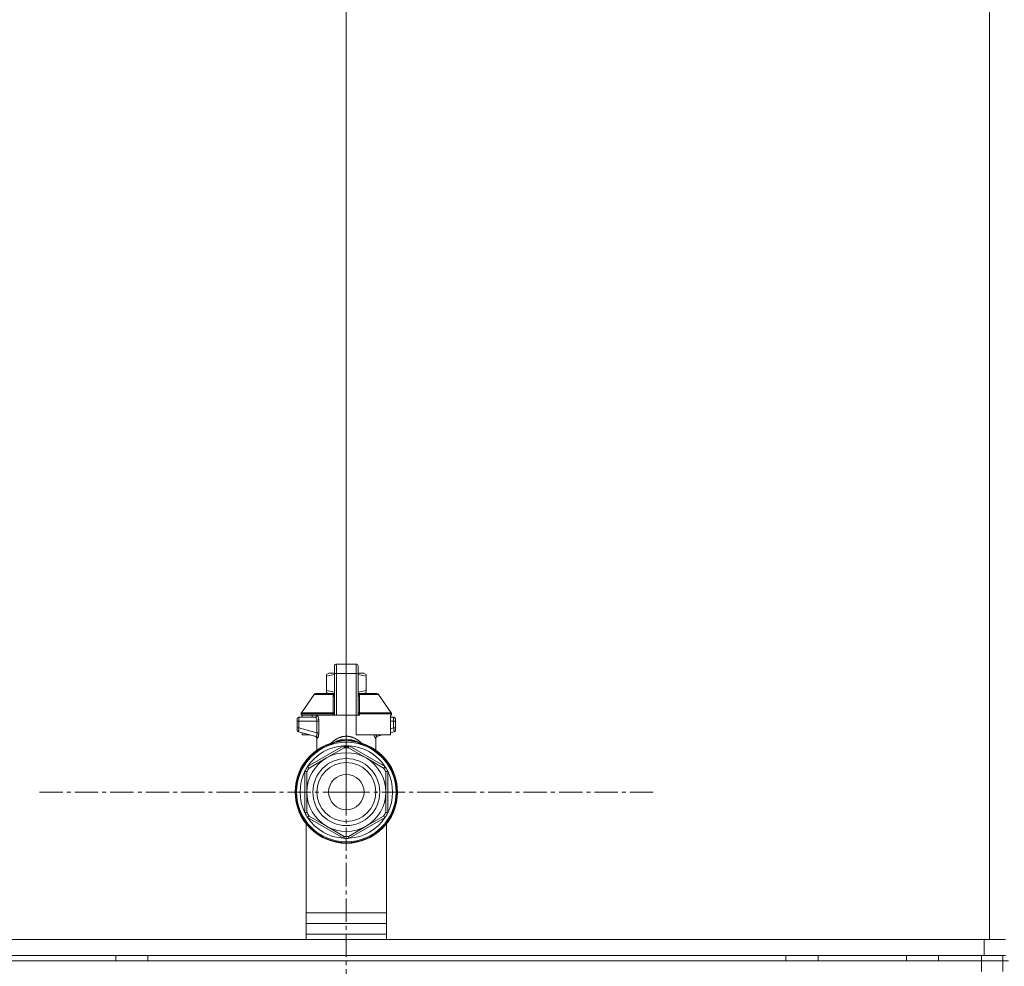
# Model space of a CAD drawing. Units: millimetres. Extents: x 0 to 30431, y -7 to 21000.
# Drawn here: x 21607 to 21975, y 15982 to 16335 of the extents above; entities that cross this region are included whole.
import ezdxf

# ---------------------------------------------------------------- set-up
doc = ezdxf.new("R2010")
doc.units = ezdxf.units.MM
doc.linetypes.add('K5LT_AXLED', pattern=[13.225, 8.725, -1.5, 1.5, -1.5])
doc.linetypes.add('K5LT_THIN', pattern=[0])
for name, color, linetype, true_color in [('DIM', 6, 'Continuous', 0xff00ff), ('OSI', 2, 'Continuous', 0xffff00), ('R', 1, 'Continuous', 0xff0000), ('WELDING', 7, 'Continuous', 0xffffff)]:
    doc.layers.add(name, color=color, linetype=linetype, true_color=true_color)

msp = doc.modelspace()

# ---------------------------------------------------------------- linework, layer by layer
at = {"layer": 'DIM', "color": 7, "linetype": 'K5LT_THIN', "lineweight": 13}
msp.add_line((21729.1, 16047.21), (21729.1, 17379.31), dxfattribs=at)
msp.add_line((21729.1, 16047.21), (21729.1, 17379.31), dxfattribs=at)
at = {"layer": 'OSI', "color": 30, "linetype": 'K5LT_AXLED', "lineweight": 13, "true_color": 0xff8000}
for q in [(21729.1, 16161.91), (21614.4, 16047.21), (21843.8, 16047.21), (21729.1, 15932.51)]:
    msp.add_line((21729.1, 16047.21), q, dxfattribs=at)
at = {"layer": 'R', "color": 7, "linetype": 'K5LT_THIN', "lineweight": 13}
for p, q in [((21969.1, 16494.21), (21969.1, 15992.21)), ((21725.42, 16094.98), (21732.77, 16094.98)), ((21725.42, 16094.98), (21725.42, 16091.5)), ((21732.77, 16094.98), (21732.77, 16091.5)), ((21721.75, 16091.13), (21722.55, 16091.6)), ((21721.75, 16090.48), (21721.75, 16091.13)), ((21724.69, 16091.6), (21722.55, 16091.6)), ((21724.69, 16091.46), (21724.69, 16094.25)), ((21724.69, 16091.46), (21724.69, 16075.87)), ((21732.77, 16091.5), (21725.42, 16091.5)), ((21725.42, 16091.5), (21725.42, 16075.87)), ((21732.77, 16091.5), (21732.77, 16075.87)), ((21733.51, 16094.25), (21733.51, 16091.46)), ((21735.64, 16091.6), (21733.51, 16091.6)), ((21733.51, 16075.87), (21733.51, 16091.46)), ((21736.45, 16091.13), (21735.64, 16091.6)), ((21736.45, 16090.48), (21736.45, 16091.13)), ((21721.75, 16090.48), (21721.75, 16085.08)), ((21733.52, 16088.95), (21733.51, 16088.95)), ((21733.52, 16088.76), (21733.51, 16088.76)), ((21733.52, 16088.33), (21733.51, 16088.33)), ((21733.52, 16088.28), (21733.51, 16088.28)), ((21733.52, 16088.76), (21733.52, 16088.95)), ((21733.52, 16088.33), (21733.52, 16088.76)), ((21733.52, 16088.28), (21733.52, 16088.33)), ((21733.52, 16086.37), (21733.52, 16088.28)), ((21736.45, 16090.48), (21736.45, 16085.08)), ((21712.32, 16076.79), (21717.12, 16083.64)), ((21717.72, 16083.96), (21724.67, 16083.96)), ((21721.75, 16085.08), (21721.75, 16084.42)), ((21721.75, 16084.42), (21722.55, 16083.96)), ((21724.67, 16084.69), (21724.69, 16084.69)), ((21724.67, 16084.65), (21724.67, 16084.69)), ((21724.67, 16084.65), (21724.69, 16084.65)), ((21724.67, 16083.92), (21724.67, 16084.65)), ((21724.67, 16082.82), (21724.67, 16083.92)), ((21724.67, 16083.92), (21724.69, 16083.92)), ((21733.52, 16086.37), (21733.51, 16086.37)), ((21733.52, 16086.32), (21733.51, 16086.32)), ((21733.52, 16084.86), (21733.51, 16084.86)), ((21733.52, 16083.96), (21733.51, 16083.96)), ((21733.52, 16086.32), (21733.52, 16086.37)), ((21733.52, 16083.96), (21733.52, 16084.86)), ((21733.52, 16083.96), (21740.47, 16083.96)), ((21733.52, 16083.1), (21733.52, 16083.96)), ((21736.45, 16084.42), (21735.64, 16083.96)), ((21736.45, 16085.08), (21736.45, 16084.42)), ((21745.87, 16076.79), (21741.08, 16083.64)), ((21724.67, 16082.31), (21724.67, 16082.82)), ((21724.67, 16082.82), (21724.69, 16082.82)), ((21724.67, 16082.31), (21724.69, 16082.31)), ((21724.67, 16082), (21724.67, 16082.31)), ((21724.67, 16082), (21724.69, 16082)), ((21724.67, 16081.95), (21724.67, 16082)), ((21724.67, 16081.95), (21724.69, 16081.95)), ((21724.69, 16080.49), (21724.67, 16080.49)), ((21724.67, 16080.49), (21724.67, 16079.83)), ((21724.67, 16079.83), (21724.67, 16079.8)), ((21724.67, 16079.83), (21724.69, 16079.83)), ((21724.67, 16079.8), (21724.69, 16079.8)), ((21724.67, 16079.8), (21724.67, 16079.55)), ((21733.52, 16083.1), (21733.51, 16083.1)), ((21733.52, 16082.84), (21733.51, 16082.84)), ((21733.52, 16082.81), (21733.51, 16082.81)), ((21733.52, 16082.16), (21733.51, 16082.16)), ((21733.51, 16080.73), (21733.52, 16080.73)), ((21733.52, 16080.68), (21733.51, 16080.68)), ((21733.52, 16082.84), (21733.52, 16083.1)), ((21733.52, 16082.81), (21733.52, 16082.84)), ((21733.52, 16082.16), (21733.52, 16082.81)), ((21733.52, 16080.68), (21733.52, 16080.73)), ((21733.52, 16078.04), (21733.52, 16080.68)), ((21724.17, 16076.37), (21712.19, 16076.37)), ((21712.19, 16076.37), (21712.19, 16075.87)), ((21712.32, 16076.79), (21724.13, 16076.79)), ((21724.69, 16076.37), (21724.17, 16076.37)), ((21724.17, 16075.87), (21724.17, 16076.37)), ((21724.67, 16079.55), (21724.67, 16078.69)), ((21724.67, 16079.55), (21724.69, 16079.55)), ((21724.67, 16078.69), (21724.67, 16077.79)), ((21724.67, 16078.69), (21724.69, 16078.69)), ((21724.67, 16077.79), (21724.69, 16077.79)), ((21733.52, 16078.04), (21733.51, 16078.04)), ((21733.52, 16077.99), (21733.51, 16077.99)), ((21734.03, 16076.37), (21733.51, 16076.37)), ((21733.52, 16077.99), (21733.52, 16078.04)), ((21746, 16076.37), (21734.03, 16076.37)), ((21734.03, 16076.37), (21734.03, 16075.87)), ((21734.06, 16076.79), (21745.87, 16076.79)), ((21746, 16076.37), (21746, 16075.87)), ((21710.72, 16074.4), (21710.72, 16073.67)), ((21710.72, 16074.22), (21710.72, 16074.3)), ((21710.72, 16073.67), (21710.72, 16071.16)), ((21710.72, 16073.67), (21711.43, 16073.67)), ((21711.43, 16073.67), (21718.15, 16073.67)), ((21711.43, 16073.67), (21711.43, 16071.16)), ((21717.51, 16075.14), (21711.46, 16075.14)), ((21724.17, 16075.87), (21712.19, 16075.87)), ((21712.6, 16075.87), (21712.6, 16075.14)), ((21716.39, 16075.87), (21716.39, 16075.14)), ((21718.15, 16073.67), (21718.15, 16069.36)), ((21718.15, 16073.67), (21718.81, 16073.67)), ((21718.81, 16073.67), (21718.81, 16069.36)), ((21724.69, 16075.87), (21724.17, 16075.87)), ((21725.42, 16075.87), (21724.69, 16075.87)), ((21732.77, 16075.87), (21725.42, 16075.87)), ((21733.51, 16075.87), (21732.77, 16075.87)), ((21732.77, 16068.52), (21732.77, 16075.87)), ((21734.03, 16075.87), (21733.51, 16075.87)), ((21746, 16075.87), (21745.6, 16075.87)), ((21745.6, 16075.87), (21745.6, 16068.52)), ((21746.74, 16075.14), (21745.6, 16075.14)), ((21746.76, 16073.67), (21745.6, 16073.67)), ((21746.76, 16071.16), (21746.76, 16073.67)), ((21747.47, 16073.67), (21746.76, 16073.67)), ((21747.47, 16073.67), (21747.47, 16074.4)), ((21747.47, 16074.22), (21747.47, 16074.3)), ((21747.47, 16074.15), (21747.47, 16074.01)), ((21747.47, 16071.16), (21747.47, 16073.67)), ((21710.72, 16071.16), (21711.43, 16071.16)), ((21710.72, 16071.16), (21710.72, 16070.41)), ((21711.27, 16069.7), (21711.27, 16069.7)), ((21711.27, 16069.7), (21717.7, 16067.97)), ((21711.43, 16071.16), (21718.15, 16069.36)), ((21712.6, 16069.34), (21712.6, 16068.52)), ((21718.15, 16069.36), (21718.81, 16069.36)), ((21746.76, 16071.16), (21745.6, 16070.85)), ((21746.93, 16069.7), (21745.6, 16069.34)), ((21747.47, 16071.16), (21746.76, 16071.16)), ((21747.47, 16070.41), (21747.47, 16071.16)), ((21712.6, 16068.52), (21715.66, 16068.52)), ((21718.07, 16062.14), (21718.07, 16067.31)), ((21722.88, 16065.22), (21722.87, 16065.27)), ((21722.88, 16065.22), (21722.94, 16065.07)), ((21729.1, 16068.03), (21729.1, 16066.68)), ((21729.1, 16066.68), (21729.1, 16066.32)), ((21745.6, 16068.52), (21732.77, 16068.52)), ((21735.31, 16065.22), (21735.26, 16065.07)), ((21735.33, 16065.27), (21735.31, 16065.22)), ((21740.12, 16062.14), (21740.12, 16067.31)), ((21742.53, 16068.52), (21740.49, 16067.97)), ((21714.67, 16056.7), (21728.09, 16064.45)), ((21721.75, 16059.94), (21728.31, 16063.72)), ((21728.31, 16063.72), (21728.24, 16063.94)), ((21729.95, 16063.94), (21729.89, 16063.72)), ((21729.89, 16063.72), (21736.45, 16059.94)), ((21730.1, 16064.45), (21743.53, 16056.7)), ((21715.19, 16056.15), (21721.75, 16059.94)), ((21736.45, 16059.94), (21743.01, 16056.15)), ((21713.66, 16039.45), (21713.66, 16054.96)), ((21714.4, 16054.78), (21714.18, 16054.83)), ((21714.4, 16047.21), (21714.4, 16054.78)), ((21715.03, 16056.31), (21715.19, 16056.15)), ((21743.01, 16056.15), (21743.16, 16056.31)), ((21744.01, 16054.83), (21743.8, 16054.78)), ((21743.8, 16054.78), (21743.8, 16047.21)), ((21744.53, 16054.96), (21744.53, 16039.45)), ((21714.4, 16039.63), (21714.4, 16047.21)), ((21743.8, 16047.21), (21743.8, 16039.63)), ((21714.18, 16039.58), (21714.4, 16039.63)), ((21743.8, 16039.63), (21744.01, 16039.58)), ((21728.09, 16029.96), (21714.67, 16037.71)), ((21715.19, 16038.26), (21715.03, 16038.1)), ((21721.75, 16034.47), (21715.19, 16038.26)), ((21743.53, 16037.71), (21730.1, 16029.96)), ((21743.01, 16038.26), (21736.45, 16034.47)), ((21743.16, 16038.1), (21743.01, 16038.26)), ((21714.1, 15992.21), (21714.1, 16035.36)), ((21728.31, 16030.69), (21721.75, 16034.47)), ((21736.45, 16034.47), (21729.89, 16030.69)), ((21744.1, 16035.36), (21744.1, 15992.21)), ((21728.24, 16030.47), (21728.31, 16030.69)), ((21729.89, 16030.69), (21729.95, 16030.47)), ((21714.1, 16002.21), (21744.1, 16002.21)), ((21714.1, 15998.21), (21744.1, 15998.21)), ((20581.1, 15992.21), (21967.1, 15992.21)), ((21714.1, 15992.21), (20581.1, 15992.21)), ((21714.1, 15994.21), (21744.1, 15994.21)), ((21714.1, 15994.21), (21744.1, 15994.21)), ((21969.1, 15992.21), (21744.1, 15992.21)), ((21967.1, 15986.21), (21967.1, 15992.21)), ((21975.1, 15992.21), (21969.1, 15992.21)), ((20581.1, 15986.21), (21967.1, 15986.21)), ((21966.1, 15984.21), (20582.1, 15984.21)), ((21643.1, 15986.21), (21643.1, 15984.21)), ((21655.1, 15986.21), (21655.1, 15984.21)), ((21893.1, 15986.21), (21893.1, 15984.21)), ((21905.1, 15986.21), (21905.1, 15984.21)), ((21938.1, 15986.21), (21938.1, 15984.21)), ((21950.1, 15986.21), (21950.1, 15984.21)), ((21966.1, 15984.21), (21966.1, 15986.21)), ((21966.1, 15984.21), (21966.1, 15980.21)), ((21966.1, 15984.21), (21974.1, 15984.21)), ((21975.1, 15986.21), (21967.1, 15986.21)), ((21974.1, 15984.21), (21974.1, 15986.21)), ((21976.1, 15984.21), (21974.1, 15984.21)), ((21974.1, 15984.21), (21974.1, 15980.21))]:
    msp.add_line(p, q, dxfattribs=at)
for radius in [12.49, 10.99, 6.61]:
    msp.add_circle((21729.1, 16047.21), radius, dxfattribs=at)
for centre, radius, start, end in [((21725.42, 16094.25), 0.735, 90, 180), ((21732.77, 16094.25), 0.735, 0, 90), ((21717.72, 16083.22), 0.735, 90, 145.008), ((21740.47, 16083.22), 0.735, 34.992, 90), ((21712.93, 16076.37), 0.735, 145.008, 180), ((21745.27, 16076.37), 0.735, 0, 34.992), ((21711.46, 16074.4), 0.735, 135.9111, 180), ((21711.46, 16074.4), 0.735, 90, 135.9111), ((21717.34, 16075.87), 0.735, 270, 0), ((21746.74, 16074.4), 0.735, 0, 90), ((21711.46, 16070.41), 0.735, 180, 216.7136), ((21711.46, 16070.41), 0.735, 216.7136, 255), ((21746.74, 16070.41), 0.735, 285, 323.2866), ((21746.74, 16070.41), 0.735, 323.2866, 0), ((21729.1, 16047.21), 19.11, 90, 270), ((21729.1, 16047.21), 18.89, 109.0286, 70.9714), ((21729.1, 16047.21), 18.57, 90, 270), ((21729.1, 16047.21), 19.11, 270, 90), ((21729.1, 16047.21), 18.57, 270, 90), ((21729.1, 16047.21), 17.27, 93.3313, 146.6687), ((21729.1, 16047.21), 14.7, 60, 120), ((21729.1, 16047.21), 17.27, 90, 93.3313), ((21729.1, 16047.21), 16.54, 87.266, 92.734), ((21729.1, 16047.21), 17.27, 86.6687, 90), ((21729.1, 16047.21), 17.27, 33.3313, 86.6687), ((21729.1, 16047.21), 14.7, 120, 180), ((21729.1, 16047.21), 14.7, 0, 60), ((21729.1, 16047.21), 17.27, 153.3313, 206.6687), ((21729.1, 16047.21), 17.27, 146.6687, 153.3313), ((21729.1, 16047.21), 16.54, 147.266, 152.734), ((21729.1, 16047.21), 16.54, 27.266, 32.734), ((21729.1, 16047.21), 17.27, 26.6687, 33.3313), ((21729.1, 16047.21), 17.27, 333.3313, 26.6687), ((21729.1, 16047.21), 14.7, 180, 240), ((21729.1, 16047.21), 14.7, 300, 0), ((21729.1, 16047.21), 17.27, 206.6687, 213.3313), ((21729.1, 16047.21), 16.54, 207.266, 212.734), ((21729.1, 16047.21), 16.54, 327.266, 332.734), ((21729.1, 16047.21), 17.27, 326.6687, 333.3313), ((21729.1, 16047.21), 17.27, 213.3313, 266.6687), ((21729.1, 16047.21), 17.27, 273.3313, 326.6687), ((21729.1, 16047.21), 14.7, 240, 300), ((21729.1, 16047.21), 17.27, 266.6687, 270), ((21729.1, 16047.21), 16.54, 267.266, 272.734), ((21729.1, 16047.21), 17.27, 270, 273.3313)]:
    msp.add_arc(centre, radius, start, end, dxfattribs=at)
for centre, major_axis, ratio, start_param, end_param in [((21725.42, 16091.46), (-0.735, 0), 0.052336, 4.712389, 6.283185), ((21732.77, 16091.46), (0.735, 0), 0.052336, 0, 1.570796), ((21717.51, 16075.87), (0, 0.735), 0.985178, 3.141593, 4.712389)]:
    msp.add_ellipse(centre, major_axis=major_axis, ratio=ratio, start_param=start_param, end_param=end_param, dxfattribs=at)
at = {"layer": 'WELDING', "color": 7, "linetype": 'K5LT_THIN', "lineweight": 13}
for p, q in [((21724.69, 16091.1), (21721.75, 16090.48)), ((21736.45, 16090.48), (21733.51, 16091.1)), ((21724.45, 16083.64), (21717.12, 16083.64)), ((21724.67, 16084.45), (21721.75, 16085.08)), ((21724.45, 16083.64), (21724.67, 16083.79)), ((21724.67, 16083.59), (21724.45, 16083.64)), ((21736.45, 16085.08), (21733.52, 16084.45)), ((21733.52, 16083.78), (21733.74, 16083.64)), ((21733.74, 16083.64), (21733.52, 16083.59)), ((21733.74, 16083.64), (21741.08, 16083.64)), ((21724.19, 16082.8), (21724.43, 16082.89)), ((21724.43, 16082.89), (21724.55, 16082.96)), ((21724.55, 16082.96), (21724.55, 16082.97)), ((21724.55, 16082.97), (21724.56, 16082.97)), ((21724.56, 16082.97), (21724.58, 16082.99)), ((21724.58, 16082.99), (21724.61, 16083.02)), ((21724.61, 16083.02), (21724.66, 16083.09)), ((21724.66, 16083.09), (21724.67, 16083.13)), ((21733.54, 16083.09), (21733.52, 16083.13)), ((21733.58, 16083.02), (21733.54, 16083.09)), ((21733.61, 16082.99), (21733.58, 16083.02)), ((21733.63, 16082.97), (21733.61, 16082.99)), ((21733.64, 16082.97), (21733.63, 16082.97)), ((21733.64, 16082.96), (21733.64, 16082.97)), ((21733.76, 16082.89), (21733.64, 16082.96)), ((21734.01, 16082.8), (21733.76, 16082.89)), ((21710.72, 16074.3), (21710.72, 16074.3)), ((21710.72, 16074.22), (21710.72, 16074.22)), ((21746.74, 16075.14), (21746.74, 16075.14)), ((21747.41, 16074.69), (21747.26, 16074.91)), ((21747.41, 16074.69), (21747.26, 16074.91)), ((21747.42, 16074.67), (21747.41, 16074.69)), ((21711.27, 16069.7), (21711.03, 16069.81)), ((21711.27, 16069.7), (21711.27, 16069.7)), ((21717.53, 16068.02), (21717.86, 16067.83)), ((21717.86, 16067.83), (21717.92, 16067.75)), ((21717.92, 16067.75), (21717.93, 16067.75)), ((21717.93, 16067.75), (21717.94, 16067.73)), ((21717.94, 16067.73), (21717.96, 16067.7)), ((21717.96, 16067.7), (21718, 16067.63)), ((21718, 16067.63), (21718.05, 16067.48)), ((21718.05, 16067.48), (21718.07, 16067.31)), ((21723.9, 16065.54), (21722.88, 16065.22)), ((21724.43, 16065.66), (21723.27, 16065.1)), ((21723.59, 16064.93), (21724.5, 16065.64)), ((21725.31, 16065.9), (21723.9, 16065.54)), ((21724.2, 16065.58), (21724.2, 16065.58)), ((21724.21, 16065.58), (21724.2, 16065.58)), ((21725.36, 16065.91), (21724.21, 16065.58)), ((21724.46, 16065.67), (21724.45, 16065.66)), ((21724.91, 16065.95), (21724.46, 16065.67)), ((21724.5, 16065.64), (21724.67, 16065.73)), ((21724.94, 16065.85), (21724.81, 16065.8)), ((21725.13, 16066.06), (21724.91, 16065.95)), ((21725.16, 16065.92), (21724.94, 16065.85)), ((21725.24, 16066.12), (21725.13, 16066.06)), ((21725.33, 16065.98), (21725.16, 16065.92)), ((21725.3, 16066.14), (21725.24, 16066.12)), ((21725.33, 16066.16), (21725.3, 16066.14)), ((21726, 16066.41), (21725.33, 16066.16)), ((21725.48, 16066.03), (21725.33, 16065.98)), ((21726.08, 16066.09), (21725.41, 16065.92)), ((21725.66, 16066.08), (21725.48, 16066.03)), ((21725.95, 16066.17), (21725.66, 16066.08)), ((21726.23, 16066.25), (21725.95, 16066.17)), ((21725.97, 16066.06), (21725.99, 16066.06)), ((21726.56, 16066.56), (21726, 16066.41)), ((21726.65, 16066.22), (21726.08, 16066.09)), ((21726.12, 16066.08), (21726.82, 16066.18)), ((21726.36, 16066.28), (21726.23, 16066.25)), ((21726.43, 16066.3), (21726.36, 16066.28)), ((21726.46, 16066.31), (21726.43, 16066.3)), ((21727.03, 16066.45), (21726.46, 16066.31)), ((21726.83, 16066.61), (21726.56, 16066.56)), ((21726.9, 16066.28), (21726.65, 16066.22)), ((21726.82, 16066.18), (21726.82, 16066.18)), ((21726.82, 16066.18), (21726.82, 16066.18)), ((21726.82, 16066.18), (21726.82, 16066.18)), ((21726.82, 16066.18), (21726.83, 16066.18)), ((21726.95, 16066.63), (21726.83, 16066.61)), ((21726.83, 16066.18), (21726.83, 16066.18)), ((21727.02, 16066.31), (21726.9, 16066.28)), ((21727.01, 16066.64), (21726.95, 16066.63)), ((21727.04, 16066.65), (21727.01, 16066.64)), ((21727.08, 16066.32), (21727.02, 16066.31)), ((21727.49, 16066.54), (21727.03, 16066.45)), ((21727.53, 16066.71), (21727.04, 16066.65)), ((21727.11, 16066.33), (21727.08, 16066.32)), ((21727.59, 16066.43), (21727.11, 16066.33)), ((21727.7, 16066.57), (21727.49, 16066.54)), ((21727.9, 16066.74), (21727.53, 16066.71)), ((21727.93, 16066.5), (21727.59, 16066.43)), ((21727.8, 16066.59), (21727.7, 16066.57)), ((21727.86, 16066.59), (21727.8, 16066.59)), ((21727.88, 16066.6), (21727.86, 16066.59)), ((21728.25, 16066.64), (21727.88, 16066.6)), ((21728.07, 16066.74), (21727.9, 16066.74)), ((21728.09, 16066.53), (21727.93, 16066.5)), ((21728.15, 16066.74), (21728.07, 16066.74)), ((21728.17, 16066.54), (21728.09, 16066.53)), ((21728.19, 16066.74), (21728.15, 16066.74)), ((21728.21, 16066.55), (21728.17, 16066.54)), ((21728.21, 16066.74), (21728.19, 16066.74)), ((21728.28, 16066.74), (21728.21, 16066.74)), ((21728.23, 16066.55), (21728.21, 16066.55)), ((21728.48, 16066.6), (21728.23, 16066.55)), ((21729.1, 16066.68), (21728.25, 16066.64)), ((21728.67, 16066.72), (21728.28, 16066.74)), ((21728.74, 16066.64), (21728.48, 16066.6)), ((21728.92, 16066.7), (21728.67, 16066.72)), ((21728.93, 16066.66), (21728.74, 16066.64)), ((21729.1, 16066.68), (21728.92, 16066.7)), ((21729.1, 16066.68), (21728.93, 16066.66)), ((21729.4, 16066.71), (21729.1, 16066.68)), ((21729.16, 16066.68), (21729.1, 16066.68)), ((21729.29, 16066.68), (21729.1, 16066.68)), ((21729.39, 16066.65), (21729.16, 16066.68)), ((21729.79, 16066.66), (21729.29, 16066.68)), ((21729.67, 16066.6), (21729.39, 16066.65)), ((21729.68, 16066.73), (21729.4, 16066.71)), ((21729.82, 16066.58), (21729.67, 16066.6)), ((21729.83, 16066.74), (21729.68, 16066.73)), ((21730.05, 16066.63), (21729.79, 16066.66)), ((21729.89, 16066.57), (21729.82, 16066.58)), ((21729.91, 16066.74), (21729.83, 16066.74)), ((21729.93, 16066.56), (21729.89, 16066.57)), ((21729.94, 16066.74), (21729.91, 16066.74)), ((21729.95, 16066.56), (21729.93, 16066.56)), ((21729.96, 16066.74), (21729.94, 16066.74)), ((21729.98, 16066.55), (21729.95, 16066.56)), ((21730.34, 16066.73), (21729.96, 16066.74)), ((21730.32, 16066.49), (21729.98, 16066.55)), ((21730.18, 16066.62), (21730.05, 16066.63)), ((21730.25, 16066.61), (21730.18, 16066.62)), ((21730.28, 16066.6), (21730.25, 16066.61)), ((21730.29, 16066.6), (21730.28, 16066.6)), ((21730.8, 16066.52), (21730.29, 16066.6)), ((21730.67, 16066.42), (21730.32, 16066.49)), ((21730.72, 16066.71), (21730.34, 16066.73)), ((21730.87, 16066.37), (21730.67, 16066.42)), ((21730.92, 16066.68), (21730.72, 16066.71)), ((21731.24, 16066.43), (21730.8, 16066.52)), ((21730.97, 16066.35), (21730.87, 16066.37)), ((21731.04, 16066.67), (21730.92, 16066.68)), ((21731.03, 16066.34), (21730.97, 16066.35)), ((21731.06, 16066.33), (21731.03, 16066.34)), ((21731.09, 16066.66), (21731.04, 16066.67)), ((21732.78, 16065.92), (21731.06, 16066.33)), ((21731.12, 16066.65), (21731.09, 16066.66)), ((21731.31, 16066.62), (21731.12, 16066.65)), ((21731.48, 16066.37), (21731.24, 16066.43)), ((21731.99, 16066.47), (21731.31, 16066.62)), ((21731.38, 16066.18), (21731.37, 16066.18)), ((21731.37, 16066.18), (21731.37, 16066.18)), ((21732.07, 16066.08), (21731.38, 16066.18)), ((21731.6, 16066.34), (21731.48, 16066.37)), ((21731.67, 16066.33), (21731.6, 16066.34)), ((21731.7, 16066.32), (21731.67, 16066.33)), ((21732.03, 16066.23), (21731.7, 16066.32)), ((21732.42, 16066.33), (21731.99, 16066.47)), ((21732.29, 16066.16), (21732.03, 16066.23)), ((21732.22, 16066.06), (21732.2, 16066.06)), ((21732.48, 16066.1), (21732.29, 16066.16)), ((21732.64, 16066.25), (21732.42, 16066.33)), ((21732.64, 16066.05), (21732.48, 16066.1)), ((21732.76, 16066.2), (21732.64, 16066.25)), ((21732.79, 16066), (21732.64, 16066.05)), ((21732.81, 16066.18), (21732.76, 16066.2)), ((21733.01, 16065.93), (21732.79, 16066)), ((21732.84, 16066.17), (21732.81, 16066.18)), ((21734, 16065.58), (21732.83, 16065.91)), ((21733.74, 16065.66), (21732.84, 16066.17)), ((21733.21, 16065.82), (21732.88, 16065.9)), ((21733.39, 16065.8), (21733.01, 16065.93)), ((21735.31, 16065.22), (21733.21, 16065.82)), ((21733.81, 16065.57), (21733.52, 16065.73)), ((21734.92, 16065.1), (21733.76, 16065.66)), ((21734.61, 16064.93), (21733.81, 16065.57)), ((21734, 16065.58), (21734, 16065.58)), ((21739.53, 16068.04), (21739.44, 16068.52)), ((21739.95, 16067.26), (21739.53, 16068.04)), ((21740.49, 16067.97), (21740.08, 16068.52)), ((21740.14, 16067.48), (21740.12, 16067.31)), ((21740.19, 16067.63), (21740.14, 16067.48)), ((21740.23, 16067.7), (21740.19, 16067.63)), ((21740.25, 16067.73), (21740.23, 16067.7)), ((21740.26, 16067.75), (21740.25, 16067.73)), ((21740.27, 16067.75), (21740.26, 16067.75)), ((21740.34, 16067.83), (21740.27, 16067.75)), ((21740.67, 16068.02), (21740.34, 16067.83)), ((21723.07, 16064.81), (21723.02, 16064.75)), ((21728.34, 16064.09), (21728.2, 16064.07)), ((21728.35, 16064.01), (21728.34, 16064.09)), ((21728.35, 16063.91), (21728.35, 16064.01)), ((21728.35, 16063.73), (21728.35, 16063.91)), ((21729.84, 16063.91), (21729.85, 16064.01)), ((21729.84, 16063.73), (21729.84, 16063.91)), ((21729.85, 16064.01), (21729.85, 16064.09)), ((21735.18, 16064.75), (21735.12, 16064.81)), ((21729.86, 16030.68), (21729.85, 16029.95))]:
    msp.add_line(p, q, dxfattribs=at)
for centre, radius, start, end in [((21719.32, 16071.33), 4.21, 252.775, 255.1366), ((21739.32, 16069.77), 2.59, 284.1231, 287.9651), ((21729.77, 16062.7), 1.39, 80.948, 86.6607), ((22079.13, 16030.33), 350.8, 179.9418, 180.062)]:
    msp.add_arc(centre, radius, start, end, dxfattribs=at)
for points, knots in [([(21724.45, 16083.64), (21724.41, 16083.58), (21724.34, 16083.46), (21724.28, 16083.3), (21724.24, 16083.18), (21724.22, 16083.08), (21724.2, 16082.99), (21724.19, 16082.9), (21724.19, 16082.83), (21724.19, 16082.8)], [0, 0, 0, 0, 2.395239, 4.274993, 5.567834, 6.639667, 7.701661, 8.821772, 10, 10, 10, 10]), ([(21734.01, 16082.8), (21734.01, 16082.87), (21734, 16083), (21733.96, 16083.19), (21733.9, 16083.36), (21733.83, 16083.51), (21733.77, 16083.6), (21733.74, 16083.64)], [0, 0, 0, 0, 1.979686, 3.687417, 5.341244, 6.773813, 8, 8, 8, 8]), ([(21734.06, 16076.79), (21734.06, 16077.23), (21734.05, 16078.05), (21734.04, 16079.29), (21734.03, 16080.86), (21734.02, 16082.04), (21734.01, 16082.8)], [0, 0, 0, 0, 1.507678, 2.873611, 4.329758, 7, 7, 7, 7]), ([(21724.69, 16077.22), (21724.69, 16077.17), (21724.66, 16077.09), (21724.59, 16076.99), (21724.5, 16076.92), (21724.39, 16076.87), (21724.27, 16076.82), (21724.18, 16076.8), (21724.13, 16076.79)], [0, 0, 0, 0, 2.13608, 3.773885, 4.992751, 6.264797, 7.626991, 9, 9, 9, 9]), ([(21724.17, 16076.37), (21724.17, 16076.42), (21724.16, 16076.49), (21724.16, 16076.6), (21724.15, 16076.7), (21724.13, 16076.76), (21724.13, 16076.79)], [0, 0, 0, 0, 1.931028, 3.622937, 5.232888, 7, 7, 7, 7]), ([(21733.51, 16077.22), (21733.51, 16077.17), (21733.53, 16077.09), (21733.6, 16076.99), (21733.69, 16076.92), (21733.8, 16076.87), (21733.92, 16076.82), (21734.02, 16076.8), (21734.06, 16076.79)], [0, 0, 0, 0, 2.136512, 3.774603, 4.993778, 6.266246, 7.628155, 9, 9, 9, 9]), ([(21734.06, 16076.79), (21734.06, 16076.76), (21734.05, 16076.7), (21734.04, 16076.59), (21734.03, 16076.48), (21734.03, 16076.41), (21734.03, 16076.37)], [0, 0, 0, 0, 1.943011, 3.641753, 5.245993, 7, 7, 7, 7]), ([(21710.77, 16074.67), (21710.78, 16074.68), (21710.78, 16074.69), (21710.79, 16074.72), (21710.8, 16074.73), (21710.82, 16074.76), (21710.82, 16074.78), (21710.85, 16074.81), (21710.86, 16074.82), (21710.88, 16074.86), (21710.89, 16074.87), (21710.91, 16074.89), (21710.92, 16074.9), (21710.93, 16074.91)], [0, 0, 0, 0, 0.703941, 0.703941, 1.407881, 1.407881, 2.407881, 2.407881, 3.407881, 3.407881, 4.407881, 4.407881, 4.999686, 4.999686, 4.999686, 4.999686]), ([(21711.46, 16075.14), (21711.46, 16075.14), (21711.46, 16075.14), (21711.44, 16075.14), (21711.41, 16075.13), (21711.37, 16075.13), (21711.35, 16075.13), (21711.31, 16075.12), (21711.29, 16075.12), (21711.25, 16075.1), (21711.23, 16075.1), (21711.19, 16075.08), (21711.17, 16075.08), (21711.15, 16075.07)], [0.00018, 0.00018, 0.00018, 0.00018, 0.002521, 0.002521, 0.802521, 0.802521, 1.602521, 1.602521, 2.402521, 2.402521, 3.202521, 3.202521, 4, 4, 4, 4]), ([(21711.44, 16074.7), (21711.44, 16074.64), (21711.44, 16074.51), (21711.43, 16074.24), (21711.43, 16073.96), (21711.43, 16073.74), (21711.43, 16073.67)], [0, 0, 0, 0, 1.633227, 3.051323, 5.621957, 7, 7, 7, 7]), ([(21711.46, 16075.14), (21711.45, 16075.14), (21711.45, 16075.12), (21711.45, 16075.06), (21711.44, 16074.97), (21711.44, 16074.86), (21711.44, 16074.76), (21711.44, 16074.7)], [0, 0, 0, 0, 1.845225, 3.475148, 4.912649, 6.420933, 8, 8, 8, 8]), ([(21717.51, 16075.14), (21717.54, 16075.14), (21717.59, 16075.12), (21717.67, 16075.06), (21717.74, 16074.99), (21717.8, 16074.91), (21717.85, 16074.82), (21717.91, 16074.72), (21717.97, 16074.6), (21718.02, 16074.45), (21718.07, 16074.29), (21718.11, 16074.14), (21718.13, 16074.01), (21718.14, 16073.89), (21718.15, 16073.8), (21718.15, 16073.72), (21718.15, 16073.68), (21718.15, 16073.67)], [0, 0, 0, 0, 2.166132, 3.978339, 5.345502, 6.585937, 7.741111, 8.975076, 10.291451, 11.723107, 13.163591, 14.473705, 15.515114, 16.321342, 17.081766, 17.641318, 18, 18, 18, 18]), ([(21718.81, 16073.67), (21718.81, 16073.79), (21718.81, 16074.02), (21718.78, 16074.3), (21718.75, 16074.52), (21718.73, 16074.67), (21718.7, 16074.8), (21718.67, 16074.94), (21718.64, 16075.08), (21718.6, 16075.23), (21718.55, 16075.37), (21718.5, 16075.51), (21718.44, 16075.63), (21718.38, 16075.74), (21718.33, 16075.82), (21718.28, 16075.86), (21718.25, 16075.87), (21718.23, 16075.87)], [0, 0, 0, 0, 1.969916, 3.587862, 4.661574, 5.541007, 6.25779, 7.095635, 8.059153, 9.151949, 10.245208, 11.438457, 12.701053, 14.040653, 15.547691, 16.857571, 18, 18, 18, 18]), ([(21718.23, 16075.87), (21718.25, 16075.87), (21718.29, 16075.86), (21718.34, 16075.8), (21718.4, 16075.71), (21718.45, 16075.61), (21718.51, 16075.47), (21718.58, 16075.29), (21718.63, 16075.1), (21718.68, 16074.91), (21718.72, 16074.72), (21718.75, 16074.54), (21718.77, 16074.39), (21718.78, 16074.27), (21718.79, 16074.17), (21718.8, 16074.08), (21718.8, 16074), (21718.81, 16073.92), (21718.81, 16073.81), (21718.81, 16073.73), (21718.81, 16073.67)], [0, 0, 0, 0, 1.898827, 3.534696, 4.942123, 6.395407, 8.08868, 9.794644, 11.52342, 12.874807, 14.301562, 15.501399, 16.599766, 17.304901, 17.891165, 18.428625, 18.941435, 19.40687, 19.891096, 21, 21, 21, 21]), ([(21746.74, 16075.14), (21746.74, 16075.14), (21746.74, 16075.14), (21746.76, 16075.14), (21746.78, 16075.13), (21746.82, 16075.13), (21746.84, 16075.13), (21746.88, 16075.12), (21746.9, 16075.12), (21746.95, 16075.1), (21746.97, 16075.1), (21747, 16075.08), (21747.02, 16075.08), (21747.04, 16075.07)], [0.001357, 0.001357, 0.001357, 0.001357, 0.003104, 0.003104, 0.803104, 0.803104, 1.603104, 1.603104, 2.403104, 2.403104, 3.203104, 3.203104, 4, 4, 4, 4]), ([(21746.75, 16074.7), (21746.75, 16074.77), (21746.75, 16074.88), (21746.75, 16074.99), (21746.74, 16075.07), (21746.74, 16075.12), (21746.74, 16075.14), (21746.74, 16075.14)], [0, 0, 0, 0, 1.866956, 3.488032, 4.932491, 6.426329, 8, 8, 8, 8]), ([(21746.76, 16073.67), (21746.76, 16073.75), (21746.76, 16073.92), (21746.76, 16074.15), (21746.76, 16074.35), (21746.76, 16074.54), (21746.76, 16074.65), (21746.75, 16074.7)], [0, 0, 0, 0, 1.844551, 3.473902, 4.910875, 6.419575, 8, 8, 8, 8]), ([(21710.76, 16070.19), (21710.76, 16070.17), (21710.76, 16070.16), (21710.78, 16070.13), (21710.78, 16070.12), (21710.8, 16070.09), (21710.8, 16070.07), (21710.82, 16070.04), (21710.83, 16070.03), (21710.85, 16070), (21710.86, 16069.98), (21710.87, 16069.97)], [0, 0, 0, 0, 1.375953, 1.375953, 2.975953, 2.975953, 4.575953, 4.575953, 6.175953, 6.175953, 7.999854, 7.999854, 7.999854, 7.999854]), ([(21711.43, 16071.16), (21711.42, 16071.07), (21711.4, 16070.9), (21711.37, 16070.66), (21711.34, 16070.46), (21711.31, 16070.22), (21711.29, 16070.02), (21711.28, 16069.86), (21711.27, 16069.78), (21711.26, 16069.72), (21711.26, 16069.7), (21711.27, 16069.7), (21711.27, 16069.7)], [0, 0, 0, 0, 1.570129, 2.936906, 4.140556, 5.366717, 7.797268, 8.988169, 10.161264, 11.406091, 12.343406, 13, 13, 13, 13]), ([(21718.15, 16069.36), (21718.16, 16069.28), (21718.18, 16069.13), (21718.18, 16068.94), (21718.16, 16068.79), (21718.15, 16068.66), (21718.12, 16068.53), (21718.08, 16068.39), (21718.03, 16068.27), (21717.98, 16068.17), (21717.92, 16068.08), (21717.86, 16068.01), (21717.78, 16067.97), (21717.73, 16067.97), (21717.7, 16067.97)], [0, 0, 0, 0, 1.567985, 2.808602, 3.72185, 4.562391, 5.576811, 6.756063, 7.952005, 9.08044, 10.230657, 11.566318, 13.182846, 15, 15, 15, 15]), ([(21718.81, 16069.36), (21718.81, 16069.24), (21718.81, 16069.04), (21718.79, 16068.77), (21718.77, 16068.59), (21718.75, 16068.45), (21718.73, 16068.35), (21718.71, 16068.25), (21718.69, 16068.16), (21718.67, 16068.07), (21718.64, 16067.97), (21718.61, 16067.85), (21718.56, 16067.71), (21718.51, 16067.58), (21718.46, 16067.48), (21718.42, 16067.4), (21718.38, 16067.35), (21718.36, 16067.32), (21718.33, 16067.3), (21718.31, 16067.28), (21718.3, 16067.27), (21718.28, 16067.26), (21718.26, 16067.26), (21718.25, 16067.26), (21718.24, 16067.26)], [0, 0, 0, 0, 2.600324, 4.626402, 5.957535, 6.992138, 7.856225, 8.660452, 9.411244, 10.183293, 11.091272, 12.376435, 13.951017, 15.690509, 17.261945, 18.616902, 19.700032, 20.596625, 21.357061, 22.031412, 22.619677, 23.273348, 24.017577, 25, 25, 25, 25]), ([(21746.93, 16069.7), (21746.93, 16069.7), (21746.93, 16069.71), (21746.92, 16069.78), (21746.92, 16069.86), (21746.91, 16069.97), (21746.89, 16070.11), (21746.87, 16070.27), (21746.85, 16070.44), (21746.83, 16070.64), (21746.8, 16070.84), (21746.78, 16071.01), (21746.77, 16071.12), (21746.76, 16071.16)], [0, 0, 0, 0, 1.640217, 3.065192, 4.31845, 5.577169, 6.856176, 8.120299, 9.426525, 10.75964, 12.090408, 13.170399, 14, 14, 14, 14]), ([(21746.93, 16069.7), (21746.93, 16069.7), (21746.93, 16069.7), (21746.93, 16069.7), (21746.93, 16069.7), (21746.94, 16069.7), (21746.94, 16069.7), (21746.95, 16069.7), (21746.95, 16069.7), (21746.97, 16069.71), (21746.98, 16069.71), (21747, 16069.72), (21747.02, 16069.73), (21747.05, 16069.74), (21747.07, 16069.75), (21747.1, 16069.77), (21747.11, 16069.78), (21747.14, 16069.79), (21747.15, 16069.8), (21747.16, 16069.81)], [0.003508, 0.003508, 0.003508, 0.003508, 0.008818, 0.008818, 0.392222, 0.392222, 0.787383, 0.787383, 1.577706, 1.577706, 3.158351, 3.158351, 5.758351, 5.758351, 8.358351, 8.358351, 10.958351, 10.958351, 13, 13, 13, 13]), ([(21747.44, 16070.19), (21747.43, 16070.17), (21747.43, 16070.16), (21747.42, 16070.13), (21747.41, 16070.11), (21747.4, 16070.08), (21747.39, 16070.07), (21747.37, 16070.04), (21747.37, 16070.03), (21747.35, 16070), (21747.34, 16069.98), (21747.33, 16069.97)], [0, 0, 0, 0, 1.395346, 1.395346, 2.995346, 2.995346, 4.595346, 4.595346, 6.195346, 6.195346, 7.999867, 7.999867, 7.999867, 7.999867]), ([(21723.27, 16065.1), (21723.27, 16065.11), (21723.26, 16065.11), (21723.25, 16065.12), (21723.24, 16065.13), (21723.22, 16065.13), (21723.2, 16065.13), (21723.17, 16065.13), (21723.14, 16065.12), (21723.11, 16065.12), (21723.04, 16065.1), (21722.98, 16065.08), (21722.94, 16065.07)], [0, 0, 0, 0, 0.692983, 1.292711, 1.877835, 2.521602, 3.295876, 4.182874, 5.281859, 6.623942, 8.268551, 13, 13, 13, 13]), ([(21723.07, 16064.81), (21723.09, 16064.83), (21723.13, 16064.86), (21723.17, 16064.91), (21723.21, 16064.96), (21723.23, 16064.99), (21723.25, 16065.02), (21723.26, 16065.04), (21723.27, 16065.06), (21723.27, 16065.08), (21723.28, 16065.09), (21723.27, 16065.1), (21723.27, 16065.1)], [0, 0, 0, 0, 2.747522, 5.067438, 6.959748, 8.294376, 9.429908, 10.366341, 11.182276, 11.894548, 12.483297, 13, 13, 13, 13]), ([(21729.1, 16068.03), (21728.95, 16068.03), (21728.67, 16068.02), (21728.29, 16067.99), (21727.97, 16067.94), (21727.71, 16067.89), (21727.48, 16067.84), (21727.26, 16067.79), (21727.04, 16067.72), (21726.79, 16067.64), (21726.51, 16067.54), (21726.19, 16067.41), (21725.87, 16067.25), (21725.55, 16067.08), (21725.23, 16066.9), (21724.93, 16066.7), (21724.65, 16066.51), (21724.39, 16066.31), (21724.12, 16066.09), (21723.86, 16065.86), (21723.58, 16065.6), (21723.39, 16065.41), (21723.29, 16065.3)], [0, 0, 0, 0, 1.487213, 2.802984, 3.889311, 4.729223, 5.494163, 6.253534, 7.024305, 7.867267, 8.938436, 10.135092, 11.403339, 12.632426, 13.949997, 15.274606, 16.435289, 17.624802, 18.792292, 20.089864, 21.404569, 23, 23, 23, 23]), ([(21726.82, 16066.18), (21726.82, 16066.18), (21726.82, 16066.18), (21726.81, 16066.18), (21726.81, 16066.18), (21726.79, 16066.18), (21726.78, 16066.17), (21726.77, 16066.17), (21726.77, 16066.17), (21726.76, 16066.17), (21726.75, 16066.17), (21726.73, 16066.17), (21726.72, 16066.17), (21726.69, 16066.16), (21726.68, 16066.16), (21726.64, 16066.16), (21726.62, 16066.15), (21726.58, 16066.15), (21726.58, 16066.15), (21726.56, 16066.14), (21726.54, 16066.14), (21726.52, 16066.14), (21726.51, 16066.14), (21726.48, 16066.13), (21726.47, 16066.13), (21726.46, 16066.13), (21726.45, 16066.13), (21726.44, 16066.13), (21726.43, 16066.13), (21726.41, 16066.12), (21726.39, 16066.12), (21726.36, 16066.11), (21726.35, 16066.11), (21726.31, 16066.11), (21726.29, 16066.1), (21726.25, 16066.1), (21726.23, 16066.09), (21726.18, 16066.08), (21726.15, 16066.08), (21726.1, 16066.07), (21726.08, 16066.07), (21726.03, 16066.06), (21726.01, 16066.05), (21725.96, 16066.04), (21725.94, 16066.04), (21725.89, 16066.03), (21725.87, 16066.02), (21725.81, 16066.01), (21725.78, 16066.01), (21725.72, 16065.99), (21725.68, 16065.99), (21725.61, 16065.97), (21725.58, 16065.96), (21725.53, 16065.95), (21725.51, 16065.95), (21725.47, 16065.94), (21725.45, 16065.93), (21725.42, 16065.93), (21725.41, 16065.92), (21725.38, 16065.92), (21725.36, 16065.91), (21725.34, 16065.91), (21725.33, 16065.9), (21725.31, 16065.9)], [0, 0, 0, 0, 1.26336, 1.26336, 2.526719, 2.526719, 5.053439, 5.053439, 5.966424, 5.966424, 7.792396, 7.792396, 11.444339, 11.444339, 14.923334, 14.923334, 21.881324, 21.881324, 24.018243, 24.018243, 27.3795, 27.3795, 30.740758, 30.740758, 34.102015, 34.102015, 35.280003, 35.280003, 37.63598, 37.63598, 41.753137, 41.753137, 46.166398, 46.166398, 51.375436, 51.375436, 57.411177, 57.411177, 65.081006, 65.081006, 71.688227, 71.688227, 78.005667, 78.005667, 84.515417, 84.515417, 91.754571, 91.754571, 99.515622, 99.515622, 110.083145, 110.083145, 118.279402, 118.279402, 124.582394, 124.582394, 129.597721, 129.597721, 133.779319, 133.779319, 137.381577, 137.381577, 141, 141, 141, 141]), ([(21734.9, 16065.3), (21734.82, 16065.39), (21734.65, 16065.56), (21734.41, 16065.78), (21734.2, 16065.98), (21733.98, 16066.16), (21733.69, 16066.4), (21733.35, 16066.65), (21732.98, 16066.89), (21732.65, 16067.09), (21732.28, 16067.28), (21731.9, 16067.45), (21731.53, 16067.6), (21731.2, 16067.71), (21730.91, 16067.79), (21730.64, 16067.86), (21730.36, 16067.92), (21730.08, 16067.96), (21729.77, 16068), (21729.44, 16068.02), (21729.21, 16068.03), (21729.1, 16068.03)], [0, 0, 0, 0, 1.283879, 2.431259, 3.442141, 4.352439, 5.298652, 7.396906, 8.583745, 9.825337, 11.266543, 12.702027, 14.044981, 15.139738, 16.095053, 17.013694, 17.905969, 18.797746, 19.808943, 20.876361, 22, 22, 22, 22]), ([(21732.88, 16065.9), (21732.87, 16065.9), (21732.86, 16065.91), (21732.84, 16065.91), (21732.82, 16065.91), (21732.8, 16065.92), (21732.79, 16065.92), (21732.76, 16065.93), (21732.75, 16065.93), (21732.72, 16065.94), (21732.7, 16065.94), (21732.67, 16065.95), (21732.65, 16065.95), (21732.61, 16065.96), (21732.58, 16065.97), (21732.53, 16065.98), (21732.5, 16065.99), (21732.44, 16066), (21732.4, 16066.01), (21732.33, 16066.02), (21732.3, 16066.03), (21732.24, 16066.04), (21732.22, 16066.05), (21732.17, 16066.06), (21732.15, 16066.06), (21732.1, 16066.07), (21732.08, 16066.07), (21732.03, 16066.08), (21732.01, 16066.09), (21731.96, 16066.09), (21731.93, 16066.1), (21731.88, 16066.11), (21731.86, 16066.11), (21731.82, 16066.12), (21731.8, 16066.12), (21731.77, 16066.12), (21731.76, 16066.13), (21731.73, 16066.13), (21731.71, 16066.13), (21731.68, 16066.14), (21731.67, 16066.14), (21731.65, 16066.14), (21731.64, 16066.14), (21731.62, 16066.15), (21731.61, 16066.15), (21731.6, 16066.15), (21731.59, 16066.15), (21731.56, 16066.15), (21731.55, 16066.16), (21731.5, 16066.16), (21731.46, 16066.17), (21731.42, 16066.17), (21731.41, 16066.17), (21731.39, 16066.18), (21731.37, 16066.18), (21731.37, 16066.18)], [0, 0, 0, 0, 3.091831, 3.091831, 6.36302, 6.36302, 9.94511, 9.94511, 13.98323, 13.98323, 18.642618, 18.642618, 24.126494, 24.126494, 30.776009, 30.776009, 38.943876, 38.943876, 49.355389, 49.355389, 58.618017, 58.618017, 65.997231, 65.997231, 72.637614, 72.637614, 79.14739, 79.14739, 86.054413, 86.054413, 93.935432, 93.935432, 100.074725, 100.074725, 104.94718, 104.94718, 109.206982, 109.206982, 113.718219, 113.718219, 116.567105, 116.567105, 119.375786, 119.375786, 122.184466, 122.184466, 124.60553, 124.60553, 129.447658, 129.447658, 138.563246, 138.563246, 142.018364, 142.018364, 145, 145, 145, 145]), ([(21735.26, 16065.07), (21735.23, 16065.08), (21735.19, 16065.09), (21735.13, 16065.11), (21735.08, 16065.12), (21735.05, 16065.12), (21735.02, 16065.13), (21734.99, 16065.13), (21734.97, 16065.13), (21734.95, 16065.12), (21734.94, 16065.12), (21734.93, 16065.11), (21734.93, 16065.11), (21734.92, 16065.1), (21734.92, 16065.1)], [0, 0, 0, 0, 3.192232, 5.736809, 7.536966, 9.003367, 10.27423, 11.32746, 12.261831, 13.048842, 13.718956, 14.272173, 14.669723, 15, 15, 15, 15]), ([(21734.92, 16065.1), (21734.92, 16065.1), (21734.92, 16065.09), (21734.92, 16065.07), (21734.92, 16065.05), (21734.93, 16065.04), (21734.94, 16065.02), (21734.95, 16065), (21734.96, 16064.99), (21734.97, 16064.97), (21734.98, 16064.96), (21734.99, 16064.94), (21735.01, 16064.92), (21735.03, 16064.9), (21735.07, 16064.86), (21735.1, 16064.83), (21735.12, 16064.81)], [0, 0, 0, 0, 0.991185, 1.866799, 2.727954, 3.641473, 4.605527, 5.482848, 6.30215, 7.063972, 7.838284, 8.742519, 9.97501, 11.500706, 13.222209, 17, 17, 17, 17]), ([(21740.49, 16067.97), (21740.4, 16067.95), (21740.25, 16067.88), (21740.09, 16067.71), (21739.98, 16067.51), (21739.95, 16067.35), (21739.95, 16067.26)], [0, 0, 0, 0, 1.993873, 3.611465, 5.022994, 7, 7, 7, 7]), ([(21728.24, 16063.94), (21728.23, 16063.97), (21728.21, 16064.05), (21728.16, 16064.22), (21728.12, 16064.36), (21728.09, 16064.45)], [0, 0, 0, 0, 1.642051, 3.121117, 6, 6, 6, 6]), ([(21729.1, 16064.11), (21729.02, 16064.11), (21728.88, 16064.11), (21728.68, 16064.1), (21728.5, 16064.1), (21728.39, 16064.09), (21728.34, 16064.09)], [0, 0, 0, 0, 2.114097, 4.008957, 5.564513, 7, 7, 7, 7]), ([(21730.1, 16064.45), (21730.08, 16064.4), (21730.06, 16064.3), (21730.01, 16064.16), (21729.98, 16064.04), (21729.96, 16063.97), (21729.95, 16063.94)], [0, 0, 0, 0, 1.92067, 3.646526, 5.264878, 7, 7, 7, 7]), ([(21714.18, 16054.83), (21714.14, 16054.84), (21714.07, 16054.86), (21713.89, 16054.9), (21713.75, 16054.94), (21713.66, 16054.96)], [0, 0, 0, 0, 1.642051, 3.121117, 6, 6, 6, 6]), ([(21714.67, 16056.7), (21714.7, 16056.66), (21714.77, 16056.58), (21714.87, 16056.48), (21714.96, 16056.39), (21715.01, 16056.33), (21715.03, 16056.31)], [0, 0, 0, 0, 1.92067, 3.646526, 5.264878, 7, 7, 7, 7]), ([(21743.16, 16056.31), (21743.19, 16056.34), (21743.24, 16056.39), (21743.36, 16056.52), (21743.46, 16056.63), (21743.53, 16056.7)], [0, 0, 0, 0, 1.642051, 3.121117, 6, 6, 6, 6]), ([(21744.53, 16054.96), (21744.48, 16054.94), (21744.38, 16054.92), (21744.24, 16054.89), (21744.12, 16054.86), (21744.05, 16054.84), (21744.01, 16054.83)], [0, 0, 0, 0, 1.92067, 3.646526, 5.264878, 7, 7, 7, 7]), ([(21713.66, 16039.45), (21713.71, 16039.47), (21713.81, 16039.49), (21713.95, 16039.52), (21714.08, 16039.55), (21714.15, 16039.57), (21714.18, 16039.58)], [0, 0, 0, 0, 1.92067, 3.646526, 5.264878, 7, 7, 7, 7]), ([(21744.01, 16039.58), (21744.05, 16039.57), (21744.13, 16039.55), (21744.3, 16039.51), (21744.44, 16039.47), (21744.53, 16039.45)], [0, 0, 0, 0, 1.642051, 3.121117, 6, 6, 6, 6]), ([(21715.03, 16038.1), (21715.01, 16038.07), (21714.95, 16038.02), (21714.83, 16037.89), (21714.73, 16037.78), (21714.67, 16037.71)], [0, 0, 0, 0, 1.642051, 3.121117, 6, 6, 6, 6]), ([(21743.53, 16037.71), (21743.49, 16037.75), (21743.42, 16037.83), (21743.32, 16037.93), (21743.23, 16038.02), (21743.18, 16038.08), (21743.16, 16038.1)], [0, 0, 0, 0, 1.92067, 3.646526, 5.264878, 7, 7, 7, 7]), ([(21728.09, 16029.96), (21728.11, 16030.01), (21728.14, 16030.11), (21728.18, 16030.25), (21728.21, 16030.37), (21728.24, 16030.44), (21728.24, 16030.47)], [0, 0, 0, 0, 1.92067, 3.646526, 5.264878, 7, 7, 7, 7]), ([(21729.95, 16030.47), (21729.96, 16030.44), (21729.98, 16030.36), (21730.03, 16030.19), (21730.07, 16030.05), (21730.1, 16029.96)], [0, 0, 0, 0, 1.639889, 3.116894, 6, 6, 6, 6])]:
    msp.add_open_spline(points, degree=3, knots=knots, dxfattribs=at)
for points in [[(21724.13, 16076.79), (21724.13, 16077.46), (21724.15, 16078.8), (21724.16, 16080.81), (21724.17, 16082.14), (21724.19, 16082.8)], [(21717.7, 16067.97), (21717.81, 16067.94), (21718, 16067.84), (21718.19, 16067.58), (21718.24, 16067.37), (21718.24, 16067.26)], [(21729.85, 16064.09), (21729.77, 16064.09), (21729.6, 16064.1), (21729.35, 16064.11), (21729.18, 16064.11), (21729.1, 16064.11)]]:
    msp.add_open_spline(points, degree=3, dxfattribs=at)

doc.saveas('drawing.dxf')
